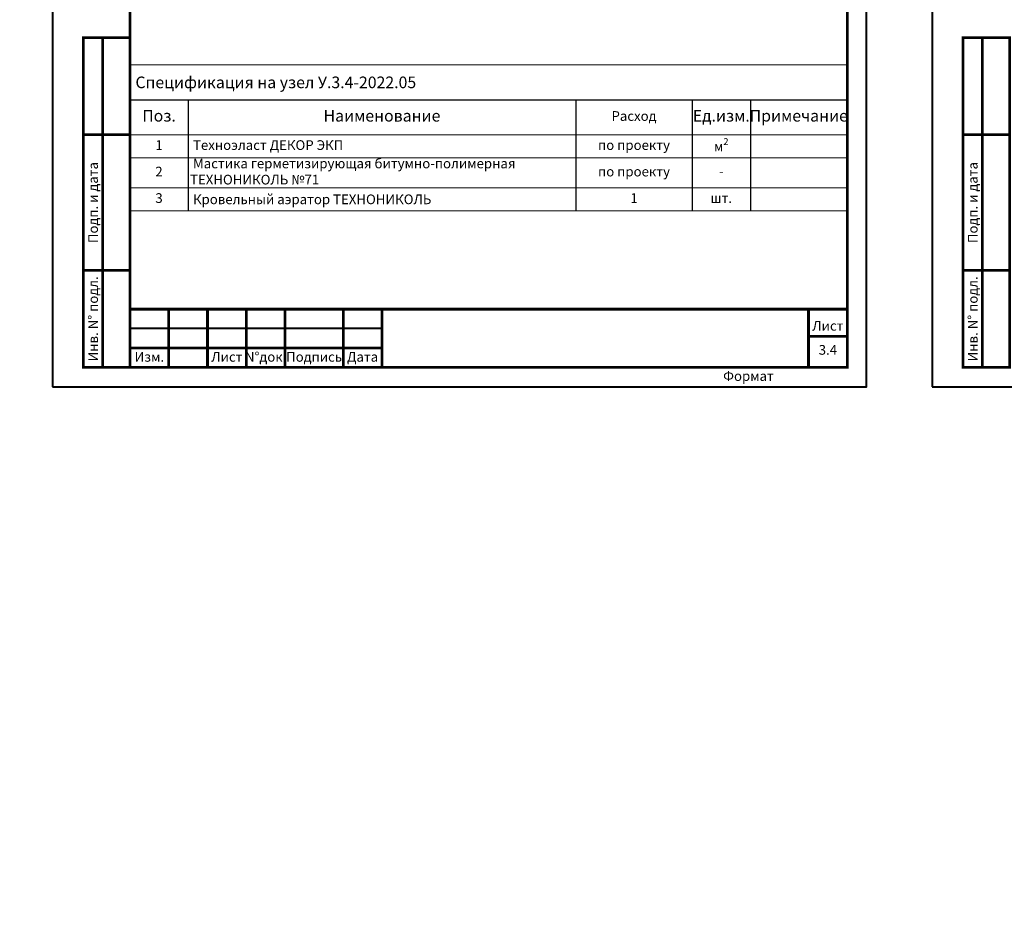
# Model space of a CAD drawing. Units: millimetres. Extents: x 259701 to 349231, y -14362 to 3115.
# Drawn here: x 315491 to 318030, y -10955 to -8666 of the extents above; entities that cross this region are included whole.
import ezdxf
from ezdxf import colors
from ezdxf.entities.mleader import LeaderData, LeaderLine
from ezdxf.enums import TextEntityAlignment as Align
from ezdxf.math import Vec2, Vec3

# ---------------------------------------------------------------- set-up
doc = ezdxf.new("R2010")
doc.units = ezdxf.units.MM
doc.layers.get('0').update_dxf_attribs({"lineweight": 30})
doc.layers.get('DEFPOINTS').update_dxf_attribs({"color": 251, "lineweight": 0})
doc.layers.add('TN-АННОТАЦИИ @ 10', color=7, linetype='Continuous', lineweight=20, true_color=0x000000)
doc.layers.add('TN-ТАБЛИЦЫ', color=7, linetype='Continuous', lineweight=40, true_color=0x000000)
doc.styles.add('TN-Текст', font='isocpeur.ttf')

# ---------------------------------------------------------------- blocks, each defined once
blk = doc.blocks.new('*U19')
blk.add_lwpolyline([(0, 0), (210, 0), (210, 297), (0, 297)], close=True)
at = {"const_width": 0.7}
for points in [[(20, 5), (205, 5), (205, 292), (20, 292)], [(8, 5), (20, 5), (20, 90), (8, 90)], [(20, 20), (20, 5), (205, 5), (205, 20)]]:
    blk.add_lwpolyline(points, close=True, dxfattribs=at)
for points in [[(13, 5), (13, 90)], [(20, 65), (8, 65)], [(20, 30), (8, 30)], [(30, 20), (30, 5)], [(40, 20), (40, 5)], [(50, 20), (50, 5)], [(60, 20), (60, 5)], [(75, 20), (75, 5)], [(85, 20), (85, 5)], [(195, 20), (195, 5)], [(195, 13), (205, 13)], [(85, 10), (20, 10)]]:
    blk.add_lwpolyline(points, dxfattribs=at)
blk.add_lwpolyline([(85, 15), (20, 15)])
at = {"color": 0, "style": 'TN-Текст'}
for s, p in [('Подп. и дата', (10.5, 47.5)), ('Инв. N%%D подл.', (10.5, 17.5))]:
    blk.add_text(s, height=2.5, rotation=90, dxfattribs=at).set_placement(p, align=Align.MIDDLE_CENTER)
for s, p in [('Лист', (200, 13.67)), ('Изм.', (25, 5.67)), ('Лист', (45, 5.67)), ('N%%Dдок.', (55, 5.67)), ('Подпись', (67.5, 5.67)), ('Дата', (80, 5.67))]:
    blk.add_text(s, height=2.5, dxfattribs=at).set_placement(p, align=Align.BOTTOM_CENTER)
blk.add_text('Формат', height=2.5, dxfattribs=at).set_placement((173, 1.5))
at = {"color": 0, "style": 'TN-Текст', "flags": 8}
for tag, p, height in [('ФОРМА6_001', (131.78, 11.8), 3.5), ('ФОРМАТ', (187, 1.5), 2.5)]:
    blk.add_attdef(tag, p, '', height=height, dxfattribs=at)
blk.add_attdef('ЛИСТ__', text='', height=2.5, dxfattribs=at).set_placement((200, 9.5), align=Align.MIDDLE_CENTER)
blk = doc.blocks.new('*U22')
blk.add_lwpolyline([(0, 0), (420, 0), (420, 297), (0, 297)], close=True)
at = {"const_width": 0.7}
blk.add_lwpolyline([(8, 5), (20, 5), (20, 90), (8, 90)], close=True, dxfattribs=at)
for points in [[(13, 5), (13, 90)], [(20, 65), (8, 65)], [(20, 30), (8, 30)]]:
    blk.add_lwpolyline(points, dxfattribs=at)
at = {"color": 0, "style": 'TN-Текст'}
for s, p in [('Подп. и дата', (10.5, 47.5)), ('Инв. N%%D подл.', (10.5, 17.5))]:
    blk.add_text(s, height=2.5, rotation=90, dxfattribs=at).set_placement(p, align=Align.MIDDLE_CENTER)
at = {"color": 0, "style": 'TN-Текст', "flags": 8}
for tag, p, height in [('ФОРМА6_001', (341.77, 11.8), 3.5), ('ФОРМАТ', (397, 1.5), 2.5)]:
    blk.add_attdef(tag, p, '', height=height, dxfattribs=at)
blk.add_attdef('ЛИСТ__', text='', height=2.5, dxfattribs=at).set_placement((410, 9.5), align=Align.MIDDLE_CENTER)
blk = doc.blocks.new('*T228')
at = {"layer": 'DEFPOINTS', "color": 8, "linetype": 'ByBlock', "lineweight": 0, "ltscale": 100, "transparency": 16777216}
for p, q in [((0, 0), (1850, 0)), ((0, 0), (0, -90)), ((1850, 0), (1850, -90))]:
    blk.add_line(p, q, dxfattribs=at)
at = {"layer": 'TN-ТАБЛИЦЫ', "color": 0, "lineweight": 30, "ltscale": 100, "transparency": 16777216}
for p, q in [((0, -90), (1850, -90)), ((0, -90), (0, -376.7)), ((150, -90), (150, -376.7)), ((1150, -90), (1150, -376.7)), ((1450, -90), (1450, -376.7)), ((1600, -90), (1600, -376.7)), ((1850, -90), (1850, -376.7))]:
    blk.add_line(p, q, dxfattribs=at)
at = {"layer": 'TN-ТАБЛИЦЫ', "color": 0, "linetype": 'ByBlock', "lineweight": 20, "ltscale": 100, "transparency": 16777216}
for p, q in [((0, -180), (1850, -180)), ((0, -240), (1850, -240)), ((0, -316.7), (1850, -316.7)), ((0, -376.7), (1850, -376.7))]:
    blk.add_line(p, q, dxfattribs=at)
at = {"layer": 'TN-ТАБЛИЦЫ', "color": 7, "lineweight": 13, "ltscale": 100, "transparency": 16777216, "style": 'TN-Текст'}
for s, insert, char_height, width, attachment_point in [('{\\fISOCPEUR|b1|i0|c204|p34; Спецификация на узел \\C1;У.3.4-2022.05}', (5, -45), 30, 1840, 4), ('Поз.', (75, -135), 30, 140, 5), ('Наименование', (650, -135), 30, 990, 5), ('Расход', (1300, -135), 25, 290, 5), ('Ед.изм.', (1525, -135), 30, 140, 5), ('Примечание', (1725, -135), 30, 240, 5), ('1', (75, -210), 25, 140, 5), (' Техноэласт ДЕКОР ЭКП', (155, -210), 25, 990, 4), ('по проекту', (1300, -210), 25, 290, 5), ('\\A1;м{\\H0.7x;\\S2^ ;}', (1525, -210), 25, 140, 5), (' Мастика герметизирующая битумно-полимерная\\PТЕХНОНИКОЛЬ №71', (155, -278.3), 25, 990, 4), ('2', (75, -278.3), 25, 140, 5), ('по проекту', (1300, -278.3), 25, 290, 5), ('-', (1525, -278.3), 25, 140, 5), ('3', (75, -346.7), 25, 140, 5), ('{\\C256; Кровельный аэратор ТЕХНОНИКОЛЬ}', (155, -346.7), 25, 990, 4), ('1', (1300, -346.7), 25, 290, 5), ('шт.', (1525, -346.7), 25, 140, 5)]:
    blk.add_mtext(s, dxfattribs=dict(at, insert=insert, char_height=char_height, width=width, attachment_point=attachment_point))
blk = doc.blocks.new('_DotSmall')
at = {"color": 0, "linetype": 'ByBlock', "const_width": 0.5}
blk.add_lwpolyline([(-0.0625, 0, 1), (0.0625, 0, 1)], format="xyb", close=True, dxfattribs=at)

msp = doc.modelspace()

# ---------------------------------------------------------------- block references
msp.add_blockref('*T228', (315775.3, -8782.5))
at = {"layer": 'TN-ТАБЛИЦЫ', "color": 7}
ref = msp.add_blockref('*U19', (315575.3, -9612.5), dxfattribs=dict(at, xscale=10, yscale=10, zscale=10))
ref.add_attrib('ЛИСТ__', '3.4', dxfattribs={"layer": '0', "color": 0, "height": 25, "style": 'TN-Текст'}).set_placement((317575.3, -9517.5), align=Align.MIDDLE_CENTER)
at = {"layer": 'TN-ТАБЛИЦЫ', "color": 7, "xscale": 10, "yscale": 10, "zscale": 10}
msp.add_blockref('*U22', (317843.9, -9612.5), dxfattribs=at)

# ---------------------------------------------------------------- leaders
at = {"layer": 'TN-АННОТАЦИИ @ 10'}
ml = msp.add_multileader_mtext('Standard', dxfattribs=at)
ml.set_content('\\A1;Техноэласт ДЕКОР ЭКП', color=256, style='TN-Текст')
ml.set_leader_properties(color=256, linetype='ByLayer', lineweight=-1)
ml.set_arrow_properties(name='DOTSMALL')
ml.build(insert=Vec2(0, 0))
ml.multileader.update_dxf_attribs({"text_left_attachment_type": 6, "text_right_attachment_type": 6, "dogleg_length": 100, "arrow_head_size": 50, "scale": 10})
ctx = ml.context
ctx.base_point, ctx.scale, ctx.char_height, ctx.arrow_head_size, ctx.landing_gap_size, ctx.plane_origin = Vec3(309965, -10273.4), 10, 25, 50, 0, Vec3(307840, -11369)
ctx.left_attachment, ctx.right_attachment = 6, 6
notes = []
notes.append((ctx, [(1, (1, 1, 0), (309942.6, -10273.4), (1, 0), 22.4, [(1, [(309942.6, -10939.6)], 0, [])])]))
ctx.mtext.insert, ctx.mtext.width, ctx.mtext.line_spacing_style, ctx.mtext.flow_direction = Vec3(309965, -10243.4), 903.763, 2, 5
for ctx, leaders in notes:
    for number, flags, end, landing, length, lines in leaders:
        leader = LeaderData()
        leader.index, (leader.has_last_leader_line, leader.has_dogleg_vector, leader.attachment_direction) = number, flags
        leader.last_leader_point, leader.dogleg_vector, leader.dogleg_length = Vec3(end), Vec3(landing), length
        for number, points, colour, breaks in lines:
            line = LeaderLine()
            line.index, line.vertices, line.color, line.breaks = number, Vec3.list(points), colors.encode_raw_color(colour), breaks
            leader.lines.append(line)
        ctx.leaders.append(leader)

doc.saveas('drawing.dxf')
